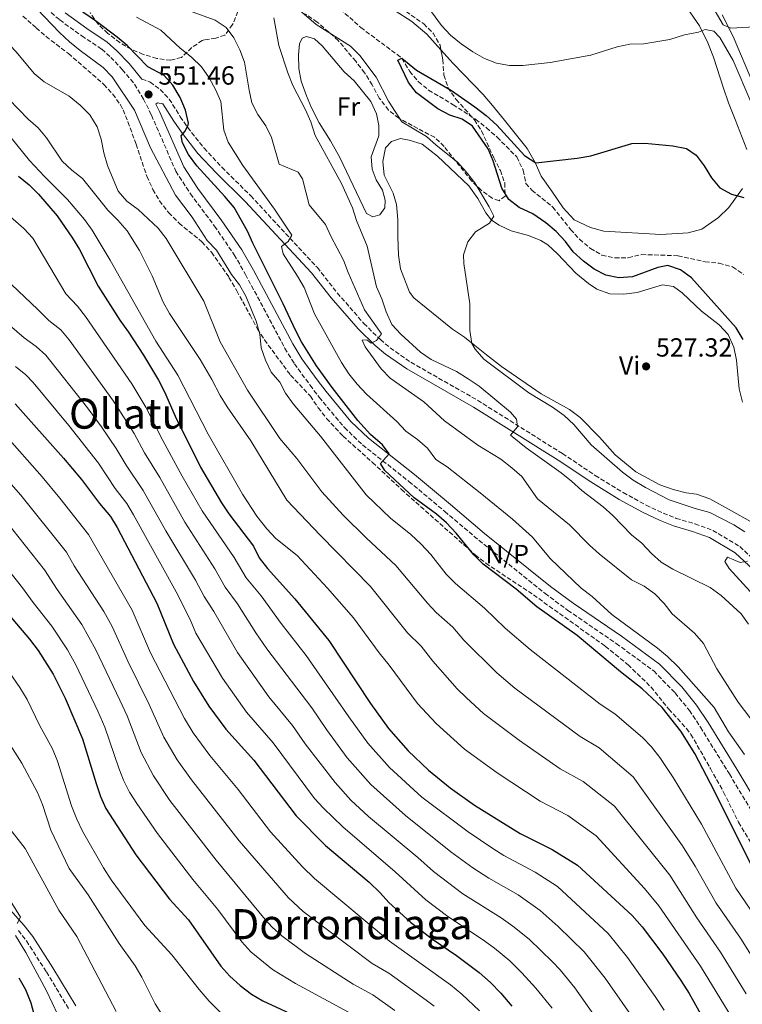
# Model space of a CAD drawing. Units: metres. Extents: x 624961 to 628428, y 4704107 to 4706482.
# Drawn here: x 625460 to 625736, y 4704893 to 4705269 of the extents above; entities that cross this region are included whole.
import ezdxf
from ezdxf.enums import TextEntityAlignment as Align

# ---------------------------------------------------------------- set-up
doc = ezdxf.new("R2010")
doc.units = ezdxf.units.M
doc.header["$MEASUREMENT"] = 0
doc.linetypes.add('DGN Style 3', pattern=[2.435891, 1.739922, -0.695969])
for name, color, linetype, lineweight in [('Barranco lineal', 142, 'DGN Style 3', 13), ('Camino', 7, 'DGN Style 3', 0), ('Cota de punto acotado terreno', 7, 'Continuous', 0), ('Curva de nivel directora', 30, 'Continuous', 30), ('Curva de nivel intermedia', 30, 'Continuous', 0), ('Etiqueta de uso rústico', 92, 'Continuous', 0), ('Fuente-manantial-naciente', 7, 'Continuous', 0), ('Línea de cambio de uso (parcela vista)', 92, 'Continuous', 0), ('Margen derecho', 7, 'Continuous', 0), ('No Pavimentado', 7, 'Continuous', 0), ('Punto acotado terreno (símbolo)', 7, 'Continuous', 0), ('Texto de Área (paraje) menor', 7, 'Continuous', 0), ('Zona arbolada', 92, 'DGN Style 3', 0)]:
    doc.layers.add(name, color=color, linetype=linetype, lineweight=lineweight)
doc.styles.add('Style-Arial', font='arial.ttf')

# ---------------------------------------------------------------- blocks, each defined once
blk = doc.blocks.new('5PATER')
at = {"layer": 'Fuente-manantial-naciente', "linetype": 'Continuous', "lineweight": 0}
h = blk.add_hatch(color=51, dxfattribs=at)
edge = h.paths.add_edge_path()
edge.add_ellipse((0, 0), major_axis=(-0.11, -0.111), ratio=0.999422, start_angle=0, end_angle=360)

msp = doc.modelspace()

# ---------------------------------------------------------------- linework, layer by layer
at = {"layer": 'Barranco lineal', "color": 142, "linetype": 'DGN Style 3', "lineweight": 13}
msp.add_polyline3d([(625580.59, 4705274.3, 526.44), (625590.28, 4705265.63, 526.44), (625605.96, 4705253.92, 525), (625608.9, 4705248.9, 524.83), (625612.24, 4705244.96, 524.66), (625616.13, 4705241.76, 524.49), (625625.46, 4705236.19, 524.32), (625634.08, 4705230.59, 523.98), (625638.23, 4705227.36, 523.81), (625642.26, 4705223.76, 523.81), (625649.77, 4705216.24, 523.47), (625652.23, 4705211.15, 523.31), (625653.22, 4705206.17, 523.13), (625655.56, 4705203.52, 523.13), (625663.51, 4705197.13, 522.97), (625670.31, 4705188.55, 522.12), (625673.68, 4705184.84, 521.78), (625677.85, 4705181.3, 521.61), (625682.24, 4705178.79, 521.61), (625687.18, 4705177.68, 521.61), (625692.29, 4705177.79, 521.44), (625697.35, 4705179, 521.44), (625711.29, 4705178.53, 521.27), (625721.58, 4705176.21, 521.27), (625726.94, 4705175.7, 521.27), (625732.12, 4705174.25, 521.27), (625736.3, 4705171.42, 521.27)], dxfattribs=at)
at = {"layer": 'Camino', "color": 7, "linetype": 'DGN Style 3', "lineweight": 0}
for points in [[(625470.25, 4705272.93, 552.08), (625475.4, 4705268.54, 552.08), (625483.8, 4705262.46, 551.91), (625491.41, 4705257.36, 551.57), (625494.84, 4705254.26, 551.57), (625499.27, 4705249.62, 551.57), (625503.93, 4705244, 551.57), (625507.41, 4705238.3, 551.57), (625510.4, 4705232.18, 551.57), (625519.69, 4705210.79, 551.57), (625525.23, 4705202.21, 551.57), (625534.41, 4705189.87, 551.57), (625541.99, 4705178.92, 551.49), (625546.27, 4705171.42, 551.31), (625561.31, 4705143.18, 550.65), (625564.93, 4705137.3, 550.56), (625570.89, 4705129.08, 550.05), (625574.36, 4705124.54, 550.05), (625583.99, 4705112.96, 550.05), (625590.95, 4705106.36, 549.88), (625608.62, 4705092.39, 549.2), (625622.27, 4705080.96, 548.35), (625635.3, 4705069.94, 548.18), (625660.53, 4705049.64, 547.18), (625669.26, 4705043.19, 546.84), (625687.7, 4705030.53, 546.66), (625702.02, 4705020.07, 546.49), (625710.14, 4705011.69, 546.38), (625715.6, 4705005.02, 546.32), (625719.88, 4704998.6, 546.32), (625730.86, 4704980.75, 546), (625754.49, 4704941.24, 545.7)], [(625506.71, 4705245.99, 551.57), (625509.83, 4705244.8, 551.57), (625513.75, 4705241.96, 551.57), (625517.18, 4705238.32, 551.37), (625521.39, 4705231.6, 550.22), (625524.22, 4705227.51, 549.73), (625530.44, 4705219.57, 548.52), (625537.24, 4705212.29, 547.69), (625548.31, 4705201.36, 546.32), (625573.68, 4705173.99, 543.27), (625581.29, 4705164.33, 541.91), (625591.41, 4705152.69, 540.62), (625597.73, 4705146.51, 539.62), (625601.47, 4705143.43, 539.03), (625609.38, 4705137.88, 537.85), (625634.78, 4705123.38, 535.85), (625667.16, 4705103.03, 534.12), (625679.68, 4705094.72, 533.95), (625690.31, 4705088.14, 532.93), (625699.09, 4705083.38, 532.81), (625705.65, 4705080.25, 532.61), (625710.55, 4705078.31, 532.42), (625717.76, 4705076.2, 532.08), (625724.55, 4705073.72, 531.74), (625734.85, 4705067.5, 530.98), (625752.3, 4705051.44, 527.29)], [(625459.61, 4704921, 644.09), (625462.67, 4704917, 643.87), (625470.31, 4704905.2, 643.46), (625479.08, 4704890.69, 642.89)]]:
    msp.add_polyline3d(points, dxfattribs=at)
at = {"layer": 'Curva de nivel directora', "color": 30, "linetype": 'Continuous', "lineweight": 30, "flags": 128}
for points, elevation in [([(625560.68, 4705160.21), (625549, 4705183.32), (625547.05, 4705187.93), (625541.88, 4705196.89), (625538.44, 4705201.14), (625527.69, 4705212.81), (625524.53, 4705217.23), (625522.19, 4705221.64), (625521.75, 4705224.33), (625523.19, 4705226.04), (625524.45, 4705228.46), (625524.51, 4705229.18), (625523.35, 4705234.1), (625521.38, 4705238.99), (625518.59, 4705243.66), (625515.21, 4705247.38), (625508.97, 4705250.65), (625501.12, 4705258.76), (625497.33, 4705262.02), (625489.08, 4705268.18), (625480.15, 4705274.25)], 550), ([(625736.12, 4705146.55), (625733.46, 4705151.06), (625716.39, 4705170.1), (625712.2, 4705173.15), (625707.42, 4705174.75), (625703.58, 4705174), (625693.96, 4705170.48), (625688.73, 4705170.06), (625683.79, 4705171.12), (625679.33, 4705173.38), (625675.25, 4705176.46), (625671.33, 4705179.97), (625668.36, 4705184), (625664.77, 4705187.82), (625660.86, 4705191.11), (625655.93, 4705194.56), (625650.71, 4705196.94), (625646.78, 4705200.03), (625644, 4705204.35), (625640.77, 4705214.71), (625638.87, 4705219.34), (625632.91, 4705227.96), (625628.91, 4705230.71), (625624.16, 4705232.25), (625619.69, 4705234.57), (625611.55, 4705240.71), (625608.49, 4705244.66), (625604.39, 4705253.14), (625605.96, 4705253.92), (625611.5, 4705249.42), (625624.9, 4705241.66), (625633.81, 4705235.34), (625638.05, 4705232.11), (625642.14, 4705228.38), (625652.77, 4705216.78), (625656.99, 4705213.94), (625672.76, 4705215.72), (625678, 4705216.73), (625693.6, 4705221.43), (625698.6, 4705221.45), (625709.34, 4705220.51), (625714.46, 4705219.42), (625718.23, 4705216.88), (625721.25, 4705212.9), (625724.05, 4705208.3), (625727.26, 4705204.47), (625731.63, 4705202.07), (625736.45, 4705200.73)], 525), ([(625459.7, 4705208.93), (625463.77, 4705205.57), (625467.29, 4705202.01), (625474.36, 4705193.83), (625480.32, 4705185.25), (625482.87, 4705180.95), (625490.02, 4705166.89), (625498.27, 4705153.98), (625501.64, 4705149.38), (625507.32, 4705140.58), (625513.03, 4705131.09), (625515.3, 4705126.64), (625519.41, 4705117.26), (625529.11, 4705097.86), (625537.12, 4705084.22), (625539.9, 4705080.07), (625549.32, 4705067.67), (625551.54, 4705063.19), (625554.62, 4705059.19), (625565.08, 4705047.6), (625578.03, 4705031.74), (625593.95, 4705007.61), (625600.76, 4704998.1), (625608.37, 4704989.54), (625616.12, 4704982.13), (625624.3, 4704975.5), (625633.63, 4704968.89), (625651.01, 4704958.08), (625663.23, 4704951.94), (625672.89, 4704945.88), (625693.77, 4704926.74), (625697.56, 4704922.36), (625705.46, 4704911.92), (625712.33, 4704901.92), (625715.59, 4704896.91), (625721.02, 4704887.2)], 575), ([(625741.42, 4704941.54), (625725.23, 4704974.23), (625717.66, 4704988.55), (625712.38, 4704997.12), (625705.25, 4705006.07), (625697.54, 4705013.24), (625689.28, 4705019.66), (625672.81, 4705033.57), (625657.4, 4705044.55), (625649.51, 4705051.23), (625636.89, 4705060.84), (625633.36, 4705064.38), (625626.64, 4705072.7), (625622.95, 4705076.65), (625619.16, 4705079.91), (625610.66, 4705086.11), (625599.4, 4705096.56), (625597.72, 4705099.24), (625601.06, 4705102.96), (625598.51, 4705106.31), (625593.96, 4705110.36), (625589.18, 4705115.7), (625579.3, 4705128.21), (625573.4, 4705136.54), (625567.69, 4705145.69), (625565.3, 4705150.08), (625560.68, 4705160.21)], 550), ([(625458.36, 4705121.95), (625476.79, 4705101.29), (625483.75, 4705093.08), (625490.61, 4705083.96), (625494.73, 4705079), (625497.36, 4705074.75), (625512.43, 4705045.99), (625518.78, 4705030.22), (625526.48, 4705016.01), (625532.32, 4705006.65), (625538.78, 4704997.79), (625549.46, 4704986.01), (625565.6, 4704964.77), (625576.77, 4704953.39), (625593.42, 4704939.49), (625597.61, 4704935.41), (625600.91, 4704931.65), (625609.25, 4704924.21), (625617.66, 4704917.64), (625626.82, 4704911.51), (625635.38, 4704905), (625639.79, 4704901.15), (625643.69, 4704897.14), (625647.91, 4704892.12)], 600), ([(625449.58, 4705048.82), (625463.87, 4705032.14), (625467.1, 4705027.84), (625472.85, 4705018.77), (625477.46, 4705009.62), (625484.13, 4704994.21), (625489.28, 4704977.06)], 625), ([(625489.28, 4704977.06), (625490.93, 4704972.2), (625492.96, 4704967.62), (625504.42, 4704949.88), (625517.31, 4704933), (625524.53, 4704925.09), (625536.89, 4704907.44), (625540.27, 4704903.6), (625544.17, 4704900.04), (625548.59, 4704896.69), (625552.89, 4704894.14), (625568.25, 4704887.02)], 625), ([(625459.82, 4704902.87), (625462.28, 4704898.52), (625464.4, 4704893.34), (625468.48, 4704878.06)], 650)]:
    msp.add_lwpolyline(points, dxfattribs=dict(at, elevation=elevation))
at = {"layer": 'Curva de nivel intermedia', "color": 30, "linetype": 'Continuous', "lineweight": 0, "flags": 128}
for points, elevation in [([(625609.34, 4705072.14), (625601.54, 4705078.41), (625592.27, 4705087.31), (625574.85, 4705109.62), (625564.42, 4705121.98), (625561.54, 4705126.07), (625559.32, 4705130.3), (625556.05, 4705134.09), (625553.95, 4705138.71), (625552.29, 4705143.43), (625551.73, 4705148.65), (625550.39, 4705153.61), (625546.44, 4705163.08), (625543.93, 4705167.41), (625540.89, 4705171.41), (625535.22, 4705180.61), (625531.67, 4705184.32), (625525.92, 4705193.3), (625519.55, 4705201.7), (625510.06, 4705219.74), (625503.88, 4705234.11), (625495.42, 4705246.86), (625491.92, 4705250.43), (625483.24, 4705256.81), (625479.15, 4705260.19), (625475.36, 4705263.7), (625463.89, 4705275.69)], 555), ([(625717.88, 4705082.01), (625707.93, 4705085.38), (625698.85, 4705090.1), (625694.16, 4705092.92), (625690.14, 4705095.89), (625678.08, 4705106.38), (625671.48, 4705114.15), (625667.84, 4705117.58), (625663.44, 4705120.71), (625654.37, 4705126.21), (625637.24, 4705139.11), (625633.88, 4705142.82), (625632.65, 4705145.08), (625631.84, 4705150.01), (625631.82, 4705160.12), (625629.59, 4705175.62), (625629.43, 4705178.91), (625631.03, 4705183.87), (625634.05, 4705187.7), (625639.32, 4705191.02), (625641.02, 4705193.63), (625639.26, 4705197.2), (625633.72, 4705206.37), (625630.5, 4705210.62), (625627.1, 4705214.28), (625618.96, 4705220.71), (625615.27, 4705224.1), (625605.96, 4705229.67), (625600.88, 4705237.57), (625596.09, 4705246.74), (625589.84, 4705254.94), (625586.33, 4705258.5), (625573.24, 4705266.84), (625561.37, 4705277.1)], 530), ([(625614.8, 4705274.95), (625621.07, 4705266.35), (625624.5, 4705262.71), (625628.51, 4705259.46), (625633, 4705256.36), (625637.39, 4705253.85), (625642.05, 4705252.04), (625647.02, 4705251.15), (625652.08, 4705251.2), (625662.45, 4705252.35), (625678.07, 4705255.03), (625688.02, 4705258.25), (625692.91, 4705259.29), (625698.26, 4705259.43), (625708.18, 4705261.1), (625713.73, 4705262.91), (625719.15, 4705263.91), (625721.68, 4705264.88), (625724.96, 4705264.23), (625727.25, 4705261.89)], 530), ([(625723.29, 4705275.62), (625728.53, 4705266.7), (625731.43, 4705265.41), (625740.55, 4705265.94)], 535), ([(625299.26, 4705273.78), (625302.65, 4705266.05), (625311.74, 4705247.67), (625318.04, 4705227.93), (625323.43, 4705213.61), (625325.59, 4705209.1), (625329.24, 4705202.81), (625340.46, 4705187.06), (625350.45, 4705174.09), (625357.41, 4705165.61), (625378.74, 4705144.49), (625385.53, 4705139.78), (625390.86, 4705135.24), (625401.53, 4705127.24), (625414.24, 4705116.73), (625421.94, 4705109.88), (625428.19, 4705105.01), (625439.31, 4705094.85), (625452.51, 4705080.04), (625469.59, 4705058.61), (625474.45, 4705051.09), (625483.84, 4705037.74), (625489.13, 4705028.12)], 615), ([(625657.66, 4705085.72), (625651.63, 4705094.3), (625647.86, 4705097.58), (625643.7, 4705100.9), (625634.87, 4705106.27), (625622.21, 4705115.47), (625614.28, 4705122.78), (625601.49, 4705131.81), (625597.99, 4705135.38), (625591.95, 4705143.73), (625590.81, 4705146.34), (625592.5, 4705146.42), (625594.2, 4705145.17), (625596.28, 4705146.24), (625598.17, 4705148.69), (625591.72, 4705157.92), (625585.47, 4705172.11), (625583.71, 4705176.79), (625578.79, 4705185.95), (625576.76, 4705190.52), (625570.52, 4705197.92), (625567.99, 4705207.86), (625566.32, 4705210.4), (625559.13, 4705213.45), (625556.14, 4705223.62), (625554.02, 4705228.15), (625550.94, 4705232.41), (625548.72, 4705236.89), (625547.61, 4705241.78), (625545.84, 4705252.48), (625544.14, 4705257.18), (625541.75, 4705261.7), (625538.9, 4705265.61), (625534.72, 4705268.4), (625524.53, 4705272.1)], 540), ([(625505.26, 4705196.17), (625500.95, 4705199.41), (625497.68, 4705203.2), (625493.65, 4705212.96), (625492.23, 4705217.83), (625491.25, 4705222.99), (625489.65, 4705227.73), (625486.86, 4705232.27), (625483.22, 4705236.02), (625479.01, 4705239.47), (625469.44, 4705244.96), (625465.58, 4705248.14), (625458.71, 4705256.36), (625454.31, 4705261.05), (625448.69, 4705270.04)], 560), ([(625592.42, 4705125.66), (625588.82, 4705129.52), (625585.7, 4705133.43), (625582.92, 4705137.84), (625572.59, 4705156.3), (625568.6, 4705166.41), (625566.14, 4705170.77), (625560.59, 4705179.23), (625559.97, 4705182), (625562.5, 4705184.03), (625563.99, 4705186.41), (625557.34, 4705196.28), (625545.2, 4705212.96), (625539.7, 4705221.83), (625537.99, 4705226.52), (625536.87, 4705237.44), (625534.87, 4705242.03), (625532.34, 4705246.5), (625529.45, 4705250.58), (625525.67, 4705254.28), (625521.31, 4705257.74), (625513.94, 4705264.63), (625504.67, 4705269.57)], 545), ([(625709.25, 4705058.92), (625704.9, 4705061.61), (625701.12, 4705064.88), (625697.41, 4705068.78), (625693.56, 4705071.98), (625686.38, 4705079.39), (625682.67, 4705082.74), (625674.54, 4705088.92), (625670.67, 4705092.52), (625666.68, 4705095.67), (625653.38, 4705105.25), (625647.34, 4705110), (625650.08, 4705113.19), (625649.63, 4705116.11), (625647.33, 4705118.85), (625635.39, 4705128.74), (625631.22, 4705131.57), (625626.73, 4705134.35), (625617.13, 4705138.93), (625613.01, 4705141.75), (625605.56, 4705148.62), (625602.11, 4705152.31), (625599.93, 4705157.17), (625598.32, 4705162.11), (625596.21, 4705166.65), (625592.66, 4705182.21), (625588.66, 4705191.99), (625587.06, 4705196.77), (625582.85, 4705206.13), (625572.83, 4705224.49), (625571.17, 4705229.7), (625569.14, 4705234.27), (625564.38, 4705243.48), (625562.44, 4705248.29), (625558.93, 4705258.75), (625557.11, 4705269.29)], 535), ([(625727.25, 4705261.89), (625732.31, 4705253.08), (625739.06, 4705237.22)], 530), ([(625456.02, 4705238.24), (625463.31, 4705230.65), (625467.11, 4705227.36), (625470.32, 4705223.51), (625476.29, 4705214.58), (625480, 4705211.23), (625484.11, 4705208.07), (625493.79, 4705195.91), (625497.61, 4705192.09), (625501.09, 4705187.98), (625505.76, 4705180.54), (625508.24, 4705175.76), (625510.63, 4705170.89), (625514.8, 4705160.82), (625517.22, 4705156.44), (625528.93, 4705138.94), (625533.38, 4705131.31), (625536.55, 4705125.14), (625539.22, 4705120.91), (625548.25, 4705107.93), (625562.03, 4705085.23), (625574.71, 4705071.84), (625593.94, 4705052.24), (625608.12, 4705034.66), (625613.23, 4705029.52), (625617.7, 4705023.77), (625627.04, 4705013.28), (625630.58, 4705009.75), (625637.1, 4705003.78), (625650.83, 4704993.47), (625666.32, 4704982.71), (625675.09, 4704977.9), (625687.08, 4704968.39), (625708.13, 4704942.15), (625718.49, 4704925.77), (625727.49, 4704912.72), (625737.28, 4704896.88)], 565), ([(625454.21, 4705226.87), (625463.88, 4705214.88), (625469.57, 4705208.76), (625478.4, 4705200.06), (625484.9, 4705192.36), (625487.74, 4705188.25), (625494.63, 4705176.81), (625512.07, 4705145.99), (625520.46, 4705132.95), (625532.03, 4705110.44), (625545.07, 4705087.48), (625550.64, 4705079.19), (625554.4, 4705074.31), (625557.78, 4705070.62), (625565.93, 4705064.11), (625577.58, 4705051.62), (625587.48, 4705040.28), (625597.2, 4705026.94), (625601.13, 4705022.28), (625611.86, 4705007.67), (625618.99, 4704999.97), (625629.83, 4704990.24), (625642.23, 4704981.18), (625658.67, 4704970.39), (625669.23, 4704964.87), (625679.99, 4704957.14), (625698.55, 4704937.07), (625703.97, 4704930.47), (625719.91, 4704907.32), (625731.81, 4704887.81)], 570), ([(625355.2, 4705200.31), (625365.56, 4705186.07), (625371.44, 4705178.97), (625391.69, 4705158.09), (625426.41, 4705133.29), (625442.55, 4705121.32), (625450.81, 4705114.08), (625454.29, 4705110.49), (625468.7, 4705094.21), (625475.49, 4705086.06), (625486.35, 4705072.2), (625503.03, 4705043.28), (625510.04, 4705027.03), (625523.05, 4705001.92), (625526.31, 4704996.46), (625532.67, 4704987.8), (625543.48, 4704974.8), (625555.75, 4704958.69), (625568.04, 4704945.27), (625572.54, 4704940.87), (625601.23, 4704916.89), (625624.49, 4704900.29), (625628.84, 4704896.65), (625635.49, 4704890.37)], 605), ([(625449.22, 4705199.76), (625461.74, 4705188.94), (625465.07, 4705185.18), (625477.69, 4705164.04), (625482.16, 4705159.24), (625485.27, 4705155.33), (625502.94, 4705129.7), (625508.23, 4705120.77), (625514.66, 4705108.05), (625522.06, 4705094.4), (625529.76, 4705081.12), (625541.94, 4705063.33), (625546.56, 4705055.62), (625552.29, 4705048.75), (625559.89, 4705038.18), (625569.47, 4705025.92), (625585.65, 4705002.5), (625592.92, 4704992.49), (625601.21, 4704983.16), (625613.56, 4704971.83), (625631.23, 4704958.66), (625640.62, 4704952.3), (625644.84, 4704949.62), (625656.75, 4704943.25), (625665.29, 4704937.78), (625684.6, 4704919.82), (625692.04, 4704910.64), (625702.53, 4704895.79), (625705.95, 4704890.64)], 580), ([(625745.41, 4704901.72), (625735.07, 4704918.12), (625725.89, 4704931.44), (625717.87, 4704945.56), (625713.02, 4704953.36), (625694.18, 4704979.65), (625681.23, 4704990.73), (625673.98, 4704995.03), (625649.05, 4705013.45), (625642.2, 4705019.36), (625629.57, 4705031.85), (625625.32, 4705036.76), (625619.03, 4705042.38), (625615.64, 4705045.91), (625603.59, 4705060.34), (625592.43, 4705070.71), (625583.49, 4705079.58), (625575.33, 4705088.37), (625565.83, 4705101.1), (625559.3, 4705108.83), (625547.01, 4705127.22), (625536.63, 4705145.69), (625530.4, 4705161.18), (625515.96, 4705185.08), (625512.9, 4705189.07), (625505.26, 4705196.17)], 560), ([(625457.02, 4705167.57), (625466.98, 4705158.01), (625471.21, 4705153.78), (625475.8, 4705150.27), (625478.97, 4705146.39), (625495.92, 4705123.06), (625503.77, 4705110.66), (625507.68, 4705103.31), (625513.56, 4705093.91), (625523.07, 4705076.89), (625534.56, 4705059), (625538.49, 4705052.05), (625543.26, 4705045.74), (625550.2, 4705034.67), (625554.43, 4705028.56), (625571.56, 4705005.94), (625577.16, 4704997.66), (625585.08, 4704986.89), (625594.06, 4704976.78), (625607.27, 4704964.85), (625624.58, 4704951.08), (625633.03, 4704944.93), (625639.09, 4704940.93), (625650.26, 4704934.56), (625658.66, 4704928.61), (625665.51, 4704922.55), (625675.43, 4704912.89), (625683.45, 4704902.85), (625695.55, 4704885.53)], 585), ([(625456.26, 4705151.98), (625461.8, 4705147.23), (625466.44, 4705143.94), (625470.11, 4705140.53), (625485.93, 4705120.45), (625491.29, 4705113.21), (625496.97, 4705104.98), (625500.71, 4705098.57), (625507.28, 4705088.94), (625515.89, 4705073.5), (625527.19, 4705054.66), (625530.43, 4705048.48), (625534.23, 4705042.73), (625543.19, 4705027.09), (625555.22, 4705010.16), (625564.19, 4704999.3), (625569.07, 4704992.26), (625580.42, 4704977.44), (625586.5, 4704970.8), (625593.15, 4704964.55), (625612.02, 4704948.8), (625617.93, 4704943.49), (625629.14, 4704934.97), (625643.77, 4704925.86), (625648.21, 4704922.71), (625654.51, 4704917.69), (625663.33, 4704909.05), (625666.26, 4704905.97), (625671.85, 4704899.07), (625685.79, 4704879.42)], 590), ([(625458.57, 4705136.29), (625462.41, 4705133.06), (625465.23, 4705130.1), (625478.8, 4705113.74), (625490.14, 4705099.33), (625496.6, 4705089.74), (625501, 4705083.97), (625503.58, 4705079.68), (625519.81, 4705050.32), (625525.2, 4705039.72), (625527.28, 4705034.53), (625537.48, 4705017.3), (625546.7, 4705004.35), (625556.83, 4704992.65), (625572.64, 4704971.43), (625575.96, 4704967.7), (625583.38, 4704960.56), (625603.37, 4704943.41), (625615.1, 4704932.67), (625623.4, 4704926.3), (625636.7, 4704917.58), (625641.32, 4704914.22), (625647.15, 4704909.42), (625651.74, 4704904.86), (625657.08, 4704899.04), (625663.28, 4704891.3)], 595), ([(625736.61, 4704988.2), (625730.59, 4704996.87), (625725.01, 4705006.05), (625711.31, 4705021.63), (625707.26, 4705025.53), (625703.46, 4705028.78), (625686.02, 4705041.62), (625678.53, 4705048.53), (625674.34, 4705051.62), (625662.5, 4705062.92), (625655.82, 4705071.11), (625648.09, 4705077.98), (625635.75, 4705088.03), (625623.15, 4705097.99), (625618.93, 4705100.73), (625615.66, 4705105.11), (625611.9, 4705108.41), (625607.41, 4705111.61), (625603.98, 4705115.24), (625592.42, 4705125.66)], 545), ([(625446.79, 4705102.66), (625460.6, 4705087.12), (625477.97, 4705065.41), (625480.94, 4705060.2), (625492.22, 4705042.7), (625495.37, 4705037.04), (625501.31, 4705023.85), (625509.54, 4705007.29), (625515.1, 4704994.81), (625520.14, 4704986.18), (625525.72, 4704978.46), (625543.86, 4704955.25), (625562.64, 4704933.43), (625568.25, 4704928.27), (625594.64, 4704908.45), (625600.93, 4704904.66), (625615.23, 4704894.44), (625618.18, 4704892.1)], 610), ([(625743.84, 4704995.39), (625734.24, 4705008.1), (625726.07, 4705020.93), (625721.01, 4705030.48), (625717.58, 4705034.42), (625709.07, 4705041.86), (625705.98, 4705045.8), (625702.43, 4705049.5), (625698.33, 4705052.38), (625693.51, 4705054.82), (625681.18, 4705064.7), (625677.46, 4705068.04), (625669.92, 4705075.81), (625657.66, 4705085.72)], 540), ([(625391.86, 4705079.53), (625395.65, 4705076.27), (625399.96, 4705071.72), (625407.1, 4705063.34), (625410.84, 4705059.51), (625422.93, 4705048.48), (625434.09, 4705036.24), (625436.9, 4705032.7), (625439.4, 4705028.37), (625443.85, 4705019.08), (625446.14, 4705013.56), (625447.91, 4705008.13), (625451.94, 4704998.89), (625460.96, 4704984.89), (625466.85, 4704973.7), (625468.84, 4704969.08), (625471.96, 4704959.35), (625478.99, 4704944.61), (625486.27, 4704934.58), (625498.07, 4704916.09), (625504.16, 4704907.48), (625506.76, 4704903.2), (625511.77, 4704892.98), (625517.32, 4704884.41)], 635), ([(625736.75, 4705073.1), (625732.52, 4705075.77), (625723.4, 4705080.54), (625717.88, 4705082.01)], 530), ([(625444.42, 4705072.95), (625461.21, 4705051.82), (625465.27, 4705046.16), (625472.43, 4705037.11), (625478.31, 4705028.09), (625481.52, 4705022.35), (625489.95, 4705004.68)], 620), ([(625742.65, 4704923.52), (625733.28, 4704937.12), (625720.24, 4704961.55), (625709.44, 4704979.34), (625704.39, 4704987), (625701.12, 4704991.08), (625697.69, 4704994.71), (625687.23, 4705003.66), (625681.63, 4705007.34), (625654.83, 4705028.22), (625645.29, 4705036.35), (625637.41, 4705044), (625626.33, 4705053.44), (625622.84, 4705057.02), (625616.92, 4705064.51), (625613.23, 4705068.45), (625609.34, 4705072.14)], 555), ([(625750.91, 4705037.16), (625730.81, 4705059.18), (625729.18, 4705061.86), (625730.17, 4705063.46), (625735.02, 4705061.51), (625737.8, 4705061.95)], 530), ([(625738.15, 4705037.94), (625735.34, 4705041.81), (625727.79, 4705048.92), (625723.5, 4705051.88), (625709.25, 4705058.92)], 535), ([(625544.38, 4704882.03), (625532.37, 4704894.08), (625528.58, 4704898.47), (625518.22, 4704911.76), (625507.91, 4704922.93), (625495, 4704940.38), (625492.03, 4704944.96), (625484.08, 4704958.92), (625481.93, 4704963.44), (625479.91, 4704968.59), (625474.56, 4704985.68), (625472.68, 4704990.31), (625467.63, 4704999.33), (625462.91, 4705009.16), (625460.21, 4705013.75), (625445.72, 4705034.6)], 630), ([(625489.13, 4705028.12), (625498.31, 4705008.85), (625501.07, 4705002.93), (625506.49, 4704988.89), (625511.1, 4704980), (625517.45, 4704970.58), (625535.01, 4704947.83), (625553.77, 4704925.19), (625556.4, 4704922.23), (625560.15, 4704918.92), (625569.1, 4704912.28), (625587.34, 4704900.56), (625594.8, 4704896.42), (625603.2, 4704890.52)], 615), ([(625489.95, 4705004.68), (625492.6, 4704998.57), (625497.89, 4704982.98), (625499.77, 4704978.34), (625502.03, 4704973.81), (625504.8, 4704969.43), (625512.63, 4704957.98), (625526.16, 4704940.42), (625535.74, 4704929.03), (625544.86, 4704916.63), (625548.34, 4704912.91), (625556.53, 4704906.11), (625565.36, 4704900.77), (625588.67, 4704888.18)], 620), ([(625455.43, 4704961), (625462.17, 4704952.27), (625475.07, 4704928.81), (625481.87, 4704918.68), (625496.89, 4704890.11)], 640), ([(625446.48, 4704948.5), (625460.46, 4704926.09), (625459.1, 4704923.72)], 645), ([(625458.51, 4704919.07), (625462.44, 4704912.62), (625470.39, 4704897.96), (625474.64, 4704888.77)], 645)]:
    msp.add_lwpolyline(points, dxfattribs=dict(at, elevation=elevation))
at = {"layer": 'Línea de cambio de uso (parcela vista)', "color": 92, "linetype": 'Continuous', "lineweight": 0}
for points in [[(625620.84, 4705257.08, 529.21), (625615.46, 4705263.05, 529.21), (625609.67, 4705267.94, 529.21), (625602.94, 4705272.21, 529.04), (625596.86, 4705276.6, 529.04), (625592.2, 4705281.23, 529.04), (625586.54, 4705287.48, 529.04)], [(625713.54, 4705274.89, 531.08), (625719.46, 4705266.32, 530.74), (625722.65, 4705259.84, 529.72), (625724.82, 4705254.29, 529.04), (625728.61, 4705242.55, 528.03), (625730.51, 4705236.9, 527.01), (625733.03, 4705230.53, 526.67), (625737.48, 4705219.04, 526.67)], [(625740.06, 4705243.95, 531.84), (625732.27, 4705262.22, 534.55), (625728.16, 4705270.48, 535.06)], [(625594.89, 4705193.44, 533.28), (625592.43, 4705194.66, 533.28), (625582.2, 4705215.97, 533.62), (625578.74, 4705222.35, 533.62), (625574.38, 4705229.26, 533.62), (625571.44, 4705235, 533.62), (625569.54, 4705239.62, 533.45), (625567.45, 4705245.22, 533.45), (625566.61, 4705249.98, 533.28), (625566.46, 4705255.27, 533.28), (625566.84, 4705259.38, 533.11), (625567.94, 4705261.56, 533.11), (625569.56, 4705262.26, 533.11), (625572.53, 4705261.38, 533.11), (625575.55, 4705258.67, 533.11), (625583.88, 4705248.74, 533.11), (625587.68, 4705245.31, 533.11), (625594.14, 4705237.43, 533.28), (625596.19, 4705232.68, 533.28), (625597.1, 4705228.23, 533.28), (625597.11, 4705224.31, 533.28), (625594.23, 4705216.35, 533.28), (625594.63, 4705211.61, 533.11), (625596.06, 4705207.5, 533.11), (625598.55, 4705203.61, 533.11), (625599.49, 4705199.74, 533.28), (625599.36, 4705196.8, 533.28), (625597.52, 4705194.18, 533.28), (625594.89, 4705193.44, 533.28)], [(625735.9, 4705204.24, 525.99), (625730.72, 4705196.93, 524.64), (625726.76, 4705193.1, 523.62), (625720.34, 4705188.71, 522.94), (625715.2, 4705187.27, 522.6), (625704.74, 4705186.65, 522.6), (625682.93, 4705187.96, 523.11), (625677.89, 4705189.28, 523.11), (625671.62, 4705192.19, 523.11), (625667.49, 4705196.85, 523.45), (625663.15, 4705203.18, 524.3), (625659.1, 4705208.91, 524.3), (625656.82, 4705214.1, 525.14), (625653.72, 4705219.42, 525.65), (625645.12, 4705230.32, 526.33), (625640.55, 4705235.93, 527.35), (625636.93, 4705240.08, 527.69), (625625.49, 4705251.91, 529.21), (625620.84, 4705257.08, 529.21)], [(625738.98, 4705077.11, 525.99), (625731.64, 4705081.17, 526.33), (625723.38, 4705085.72, 527.52), (625718.31, 4705087.54, 527.69), (625714.33, 4705088.02, 527.69), (625709.47, 4705089.26, 527.86), (625704.4, 4705091.12, 528.03), (625695.24, 4705096.07, 528.36), (625687.28, 4705102.6, 528.03), (625681.28, 4705109.26, 527.86), (625673.95, 4705116.79, 528.2), (625669.9, 4705119.89, 528.2), (625659.08, 4705125.84, 528.87), (625643.92, 4705136.25, 529.38), (625638.2, 4705140.7, 529.55), (625633.77, 4705144.23, 529.72), (625629.8, 4705147.47, 530.4), (625625.3, 4705150.51, 530.4), (625619.89, 4705154.79, 530.57), (625610.51, 4705162.45, 531.25), (625608.85, 4705164.69, 531.58), (625605.46, 4705173.51, 531.41), (625604.6, 4705178.72, 531.41), (625604.37, 4705185.69, 530.91), (625604.42, 4705192.19, 530.91), (625603.84, 4705198.08, 530.91), (625602.57, 4705202.42, 530.91), (625599.23, 4705209.25, 530.91), (625598.63, 4705214.55, 530.91), (625599.68, 4705219.72, 530.91), (625601.92, 4705222.18, 530.91), (625605.42, 4705223.32, 530.91), (625608.75, 4705222.63, 530.91), (625613.67, 4705221.08, 530.91), (625619.57, 4705216.51, 530.91), (625631.52, 4705205.19, 530.4), (625634.91, 4705200.32, 530.23), (625637.96, 4705194.94, 530.06), (625640.09, 4705192.11, 529.89), (625643.07, 4705190.2, 529.89), (625647.61, 4705188.1, 529.89), (625654.19, 4705186.27, 529.21), (625658.9, 4705184.4, 528.7), (625661.65, 4705182.66, 528.53), (625665.32, 4705179.22, 528.36), (625672.34, 4705171.86, 527.35), (625677.1, 4705167.9, 527.52), (625680.35, 4705165.78, 527.52), (625685.28, 4705164.05, 527.52), (625690.58, 4705163.85, 527.52)], [(625690.58, 4705163.85, 527.52), (625695.67, 4705164.53, 527.52), (625705.36, 4705167.43, 527.52), (625709.53, 4705166.78, 527.52), (625712.88, 4705164.44, 527.35), (625720.28, 4705157.36, 527.18), (625726.92, 4705152.15, 527.01), (625730.43, 4705148.53, 526.67), (625732.52, 4705143.65, 526.5), (625733.64, 4705138.63, 526.5), (625734.55, 4705127.78, 526.16), (625735.9, 4705122.59, 526.16)]]:
    msp.add_polyline3d(points, dxfattribs=at)
at = {"layer": 'Margen derecho', "color": 7, "linetype": 'Continuous', "lineweight": 0}
for points in [[(625477.51, 4705271.23, 552.08), (625485.75, 4705265.26, 551.91), (625493.51, 4705260.06, 551.57), (625497.23, 4705256.71, 551.57), (625501.82, 4705251.89, 551.57), (625506.71, 4705245.99, 551.57)], [(625757.38, 4704943.06, 545.7), (625733.78, 4704982.52, 546), (625722.76, 4705000.44, 546.32), (625718.34, 4705007.06, 546.32), (625712.69, 4705013.96, 546.38), (625704.27, 4705022.66, 546.49), (625689.68, 4705033.32, 546.66), (625671.24, 4705045.97, 546.84), (625662.62, 4705052.34, 547.18), (625637.48, 4705072.57, 548.18), (625624.47, 4705083.57, 548.35), (625610.78, 4705095.04, 549.2), (625593.19, 4705108.94, 549.88), (625586.49, 4705115.3, 550.05), (625577.03, 4705126.67, 550.05), (625573.63, 4705131.12, 550.05), (625567.77, 4705139.2, 550.56), (625564.27, 4705144.88, 550.65), (625549.26, 4705173.06, 551.31), (625544.88, 4705180.74, 551.49), (625537.18, 4705191.86, 551.57), (625528.04, 4705204.15, 551.57), (625522.71, 4705212.41, 551.57), (625513.5, 4705233.6, 551.57), (625512.11, 4705236.45, 551.57), (625512.75, 4705236.92, 551.57), (625514.78, 4705236.46, 551.37), (625518.87, 4705229.94, 550.22), (625521.79, 4705225.72, 549.73), (625528.14, 4705217.6, 548.52), (625535.08, 4705210.18, 547.69), (625546.15, 4705199.26, 546.32), (625571.39, 4705172.02, 543.27), (625578.97, 4705162.41, 541.91), (625589.21, 4705150.61, 540.62), (625595.72, 4705144.26, 539.62), (625599.64, 4705141.03, 539.03), (625607.76, 4705135.33, 537.85), (625633.23, 4705120.79, 535.85), (625665.52, 4705100.49, 534.12), (625678.05, 4705092.18, 533.95), (625688.79, 4705085.53, 532.93), (625697.72, 4705080.69, 532.81), (625704.44, 4705077.48, 532.61), (625709.57, 4705075.46, 532.42), (625716.82, 4705073.33, 532.08), (625723.24, 4705070.98, 531.74), (625733.03, 4705065.08, 530.98), (625750.2, 4705049.27, 527.29)], [(625455.21, 4704930.27, 645.1), (625461.87, 4704922.89, 644.09), (625465.08, 4704918.7, 643.87), (625472.8, 4704906.76, 643.46), (625481.56, 4704892.27, 642.89)]]:
    msp.add_polyline3d(points, dxfattribs=at)
at = {"layer": 'Zona arbolada', "color": 92, "linetype": 'DGN Style 3', "lineweight": 0}
for points in [[(625586.54, 4705287.48, 534.25), (625589.43, 4705286.08, 534.25), (625593.68, 4705283.46, 533.91), (625597.82, 4705280.54, 533.91), (625605.51, 4705273.12, 533.91), (625614.24, 4705267.04, 533.91), (625617.8, 4705263.54, 533.91), (625620.53, 4705258.85, 533.91), (625620.84, 4705257.08, 533.91)], [(625544.31, 4705273.98, 539.09), (625541.32, 4705266.77, 542.04), (625538.42, 4705262.71, 542.36), (625534.89, 4705261.58, 543.4), (625530.5, 4705260.97, 545.94), (625529.77, 4705260.72, 546.11), (625525.72, 4705257.95, 546.45), (625521.8, 4705254.21, 546.79), (625517.67, 4705253.13, 547.13), (625512.39, 4705253.87, 548.48), (625507.24, 4705255.4, 549.84), (625502.64, 4705257.32, 550.18), (625498.33, 4705259.9, 550.18), (625493.71, 4705263.4, 550.18), (625489.99, 4705266.88, 550.18), (625486.94, 4705271.36, 549.16)], [(625544.31, 4705273.98, 539.09), (625541.32, 4705266.77, 542.04), (625538.42, 4705262.71, 542.36), (625534.89, 4705261.58, 543.4), (625530.5, 4705260.97, 545.94), (625529.77, 4705260.72, 546.11), (625525.72, 4705257.95, 546.45), (625521.8, 4705254.21, 546.79), (625517.67, 4705253.13, 547.13), (625512.39, 4705253.87, 548.48), (625507.24, 4705255.4, 549.84), (625502.64, 4705257.32, 550.18), (625498.33, 4705259.9, 550.18), (625493.71, 4705263.4, 550.18), (625489.99, 4705266.88, 550.18), (625486.94, 4705271.36, 549.16)], [(625605.51, 4705273.12, 533.91), (625614.24, 4705267.04, 533.91), (625617.8, 4705263.54, 533.91), (625620.53, 4705258.85, 533.91), (625621.49, 4705253.33, 533.91), (625621.99, 4705247.47, 533.91), (625623.52, 4705242.71, 533.91), (625626.62, 4705238.21, 533.91), (625633.63, 4705230.4, 533.91), (625636.33, 4705226.19, 533.91), (625640.98, 4705215.89, 533.91), (625643.51, 4705211.03, 533.57), (625645.16, 4705206.3, 533.57), (625645.3, 4705201.29, 533.57), (625642.98, 4705199.53, 533.57), (625640.36, 4705200.47, 533.57), (625636.34, 4705203.45, 533.57), (625632.49, 4705207.1, 533.57), (625622.01, 4705220.26, 533.57), (625618.41, 4705223.73, 533.57), (625604.72, 4705231, 533.57), (625600.8, 4705234.14, 533.57), (625597.31, 4705238.72, 534.15), (625594.62, 4705243.76, 534.92), (625591.69, 4705248.35, 534.93), (625588.3, 4705252.76, 534.93), (625581.65, 4705260.67, 534.93), (625573.65, 4705267.73, 534.93), (625568.96, 4705270.9, 535.26)], [(625620.84, 4705257.08, 533.91), (625621.49, 4705253.33, 533.91), (625621.99, 4705247.47, 533.91), (625623.52, 4705242.71, 533.91), (625626.62, 4705238.21, 533.91), (625633.63, 4705230.4, 533.91), (625636.33, 4705226.19, 533.91), (625640.98, 4705215.89, 533.91), (625643.51, 4705211.03, 533.57), (625645.16, 4705206.3, 533.57), (625645.3, 4705201.29, 533.57), (625642.98, 4705199.53, 533.57), (625640.36, 4705200.47, 533.57), (625636.34, 4705203.45, 533.57), (625632.49, 4705207.1, 533.57), (625622.01, 4705220.26, 533.57), (625618.41, 4705223.73, 533.57), (625604.72, 4705231, 533.57), (625600.8, 4705234.14, 533.57), (625597.31, 4705238.72, 534.15), (625594.62, 4705243.76, 534.92), (625591.69, 4705248.35, 534.93), (625588.3, 4705252.76, 534.93), (625581.65, 4705260.67, 534.93), (625573.65, 4705267.73, 534.93), (625568.96, 4705270.9, 535.26)], [(625461.36, 4705269.98, 560.97), (625466.43, 4705265.52, 559.55), (625470.16, 4705262.2, 559.21), (625478.72, 4705255.68, 559.21), (625492.25, 4705243.95, 559.21), (625495.62, 4705240.19, 558.87), (625498.55, 4705236.16, 558.07), (625499.55, 4705234.24, 557.85), (625501.41, 4705229.67, 558.31), (625504.51, 4705221.12, 559.89), (625508.64, 4705208.86, 560.23), (625510.92, 4705203.81, 560.9), (625513.46, 4705199.52, 561.23), (625516.99, 4705194.95, 561.24), (625520.9, 4705190.94, 561.24), (625529.63, 4705183.87, 561.24), (625533.28, 4705179.85, 560.57), (625539.95, 4705170.29, 560.57), (625542.95, 4705165.18, 560.23), (625548.01, 4705155.81, 560.23), (625550.83, 4705150.6, 559.89), (625553.51, 4705146.38, 559.89), (625563.47, 4705132.93, 559.89), (625571, 4705124.98, 559.89), (625573.99, 4705120.53, 559.56), (625577.22, 4705116.46, 559.39), (625583.49, 4705109.69, 559.21), (625594.67, 4705099.68, 559.22), (625605.79, 4705089.29, 558.53), (625633.89, 4705064.36, 557.85), (625637.95, 4705061.16, 557.85), (625656.17, 4705049.08, 557.85), (625683.53, 4705029.48, 557.85), (625692.2, 4705022.43, 557.85), (625700.98, 4705013.92, 557.85), (625707.77, 4705005.43, 557.85), (625714.55, 4704998.1, 557.03), (625716.22, 4704995.86, 556.84), (625723.64, 4704982.83, 556.5), (625728.67, 4704973.85, 555.83), (625734.41, 4704962.29, 555.82), (625743.37, 4704947.31, 555.82)], [(625461.36, 4705269.98, 560.97), (625466.43, 4705265.52, 559.55), (625470.16, 4705262.2, 559.21), (625478.72, 4705255.68, 559.21), (625492.25, 4705243.95, 559.21), (625495.62, 4705240.19, 558.87), (625498.55, 4705236.16, 558.07), (625499.55, 4705234.24, 557.85), (625501.41, 4705229.67, 558.31), (625504.51, 4705221.12, 559.89), (625508.64, 4705208.86, 560.23), (625510.92, 4705203.81, 560.9), (625513.46, 4705199.52, 561.23), (625516.99, 4705194.95, 561.24), (625520.9, 4705190.94, 561.24), (625529.63, 4705183.87, 561.24), (625533.28, 4705179.85, 560.57), (625539.95, 4705170.29, 560.57), (625542.95, 4705165.18, 560.23), (625548.01, 4705155.81, 560.23), (625550.83, 4705150.6, 559.89), (625553.51, 4705146.38, 559.89), (625563.47, 4705132.93, 559.89), (625571, 4705124.98, 559.89), (625573.99, 4705120.53, 559.56), (625577.22, 4705116.46, 559.39), (625583.49, 4705109.69, 559.21), (625594.67, 4705099.68, 559.22), (625605.79, 4705089.29, 558.53), (625633.89, 4705064.36, 557.85), (625637.95, 4705061.16, 557.85), (625656.17, 4705049.08, 557.85), (625683.53, 4705029.48, 557.85), (625692.2, 4705022.43, 557.85), (625700.98, 4705013.92, 557.85), (625707.77, 4705005.43, 557.85), (625714.55, 4704998.1, 557.03), (625716.22, 4704995.86, 556.84), (625723.64, 4704982.83, 556.5), (625728.67, 4704973.85, 555.83)], [(625728.67, 4704973.85, 555.83), (625734.41, 4704962.29, 555.82), (625743.37, 4704947.31, 555.82)]]:
    msp.add_polyline3d(points, dxfattribs=at)

# ---------------------------------------------------------------- block references
at = {"layer": 'Punto acotado terreno (símbolo)', "color": 7, "linetype": 'Continuous', "lineweight": 0, "xscale": 10, "yscale": 10, "zscale": 10}
for p in [(625509.28, 4705240.09, 551.46), (625699.11, 4705136.29, 527.32)]:
    msp.add_blockref('5PATER', p, dxfattribs=at)

# ---------------------------------------------------------------- texts
at = {"layer": 'Cota de punto acotado terreno', "color": 7, "linetype": 'Continuous', "lineweight": 0, "style": 'Style-Arial'}
for s, p in [('551.46', (625513.03, 4705243.84, 551.46)), ('527.32', (625702.86, 4705140.04, 527.32))]:
    msp.add_text(s, height=7, dxfattribs=at).set_placement(p)
at = {"layer": 'Etiqueta de uso rústico', "color": 92, "linetype": 'Continuous', "lineweight": 0, "style": 'Style-Arial'}
for s, p in [('Fr', (625585.53, 4705235.45, 533.41)), ('Vi', (625692.78, 4705136.62, 527.58))]:
    msp.add_text(s, height=7, dxfattribs=at).set_placement(p, align=Align.MIDDLE_CENTER)
at = {"layer": 'No Pavimentado', "color": 7, "linetype": 'Continuous', "lineweight": 0, "style": 'Style-Arial'}
msp.add_text('N/P', height=7, dxfattribs=at).set_placement((625646.1, 4705064.67, 547.88), align=Align.MIDDLE_CENTER)
at = {"layer": 'Texto de Área (paraje) menor', "color": 7, "linetype": 'Continuous', "lineweight": 0, "style": 'Style-Arial'}
for s, p in [('Ollatu', (625501.34, 4705118.28, 589.48)), ('Dorrondiaga', (625586.8, 4704923.4, 611.85))]:
    msp.add_text(s, height=11.5, dxfattribs=at).set_placement(p, align=Align.MIDDLE_CENTER)

doc.saveas('drawing.dxf')
